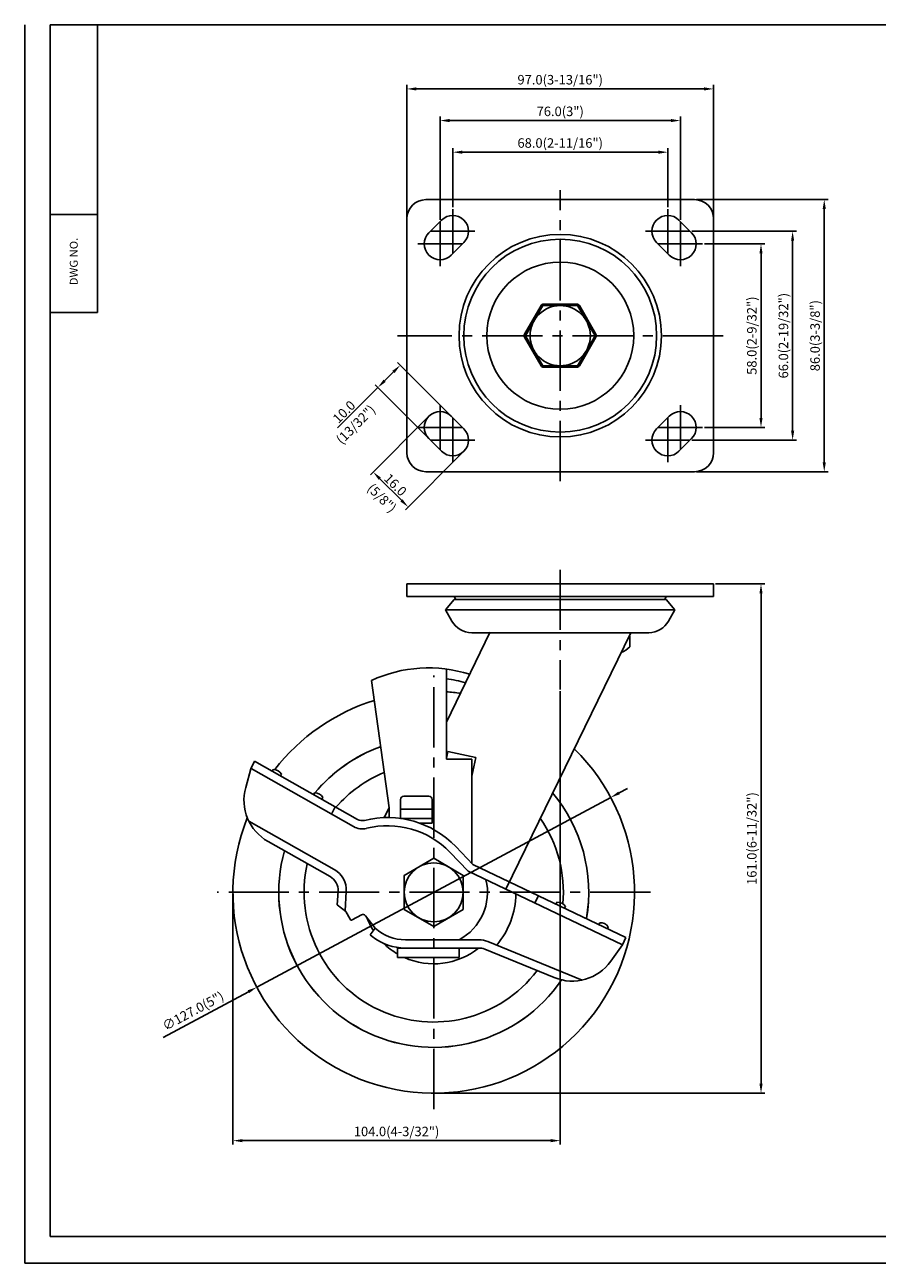
# Model space of a CAD drawing. Extents: x 93 to 655, y 2151 to 2543.
# Drawn here: x 93 to 363, y 2151 to 2543 of the extents above; entities that cross this region are included whole.
import ezdxf
from ezdxf.enums import TextEntityAlignment as Align

# ---------------------------------------------------------------- set-up
doc = ezdxf.new("R2010")
doc.units = 0
doc.linetypes.add('CENTER', pattern=[50.8, 31.75, -6.35, 6.35, -6.35])
doc.linetypes.add('CENTER2', pattern=[28.575, 19.05, -3.175, 3.175, -3.175])
doc.layers.get('0').update_dxf_attribs({"linetype": 'CONTINUOUS'})
doc.layers.get('DEFPOINTS').update_dxf_attribs({"linetype": 'CONTINUOUS'})
for name, color, linetype in [('1', 4, 'CONTINUOUS'), ('3', 3, 'CONTINUOUS'), ('DIM', 4, 'CONTINUOUS')]:
    doc.layers.add(name, color=color, linetype=linetype)
doc.styles.add('HBRGD', font='ROMAND', dxfattribs={"height": 2.5, "bigfont": 'HBRGD'})
doc.styles.add('ROMANS', font='romans.shx')
doc.dimstyles.get("Standard").update_dxf_attribs({"dimtxt": 2.5, "dimasz": 2.5, "dimexe": 1.25, "dimexo": 0.625, "dimtad": 1, "dimzin": 4, "dimdsep": 46, "dimtxsty": 'ROMANS', "dimcen": -2.5, "dimclrd": 4, "dimclre": 4, "dimclrt": 7, "dimadec": 0, "dimazin": 0, "dimtfac": 1, "dimtmove": 0, "dimatfit": 3, "dimfxl": 0, "dimtolj": 1, "dimtzin": 4, "dimarcsym": 0})

# ---------------------------------------------------------------- blocks, each defined once
blk = doc.blocks.new('*D90')
at = {"color": 4, "lineweight": -2}
for p, q in [((308.42, 2473.49), (327.54, 2473.49)), ((326.29, 2470.49), (326.29, 2418.49)), ((308.42, 2415.49), (327.54, 2415.49))]:
    blk.add_line(p, q, dxfattribs=at)
at = {"color": 4}
for points in [[(325.79, 2470.49), (326.79, 2470.49), (326.29, 2473.49)], [(325.79, 2418.49), (326.79, 2418.49), (326.29, 2415.49)]]:
    blk.add_solid(points, dxfattribs=at)
at = {"layer": 'DEFPOINTS', "color": 0}
for p in [(307.79, 2473.49), (307.79, 2415.49), (326.29, 2415.49)]:
    blk.add_point(p, dxfattribs=at)
at = {"color": 7, "insert": (323.38, 2444.49), "char_height": 3, "attachment_point": 5, "rotation": 90, "style": 'ROMANS'}
blk.add_mtext('\\A1;58.0(2-9/32")', dxfattribs=at)
blk = doc.blocks.new('*D91')
at = {"color": 4, "lineweight": -2}
for p, q in [((304.42, 2477.49), (337.54, 2477.49)), ((336.29, 2474.49), (336.29, 2414.49)), ((304.42, 2411.49), (337.54, 2411.49))]:
    blk.add_line(p, q, dxfattribs=at)
at = {"color": 4}
for points in [[(335.79, 2474.49), (336.79, 2474.49), (336.29, 2477.49)], [(335.79, 2414.49), (336.79, 2414.49), (336.29, 2411.49)]]:
    blk.add_solid(points, dxfattribs=at)
at = {"layer": 'DEFPOINTS', "color": 0}
for p in [(303.79, 2477.49), (303.79, 2411.49), (336.29, 2411.49)]:
    blk.add_point(p, dxfattribs=at)
at = {"color": 7, "insert": (333.38, 2444.49), "char_height": 3, "attachment_point": 5, "rotation": 90, "style": 'ROMANS'}
blk.add_mtext('\\A1;66.0(2-19/32")', dxfattribs=at)
blk = doc.blocks.new('*D92')
at = {"color": 4, "lineweight": -2}
for p, q in [((305.92, 2487.49), (347.54, 2487.49)), ((346.29, 2484.49), (346.29, 2404.49)), ((305.92, 2401.49), (347.54, 2401.49))]:
    blk.add_line(p, q, dxfattribs=at)
at = {"color": 4}
for points in [[(345.79, 2484.49), (346.79, 2484.49), (346.29, 2487.49)], [(345.79, 2404.49), (346.79, 2404.49), (346.29, 2401.49)]]:
    blk.add_solid(points, dxfattribs=at)
at = {"layer": 'DEFPOINTS', "color": 0}
for p in [(305.29, 2487.49), (305.29, 2401.49), (346.29, 2401.49)]:
    blk.add_point(p, dxfattribs=at)
at = {"color": 7, "insert": (343.38, 2444.49), "char_height": 3, "attachment_point": 5, "rotation": 90, "style": 'ROMANS'}
blk.add_mtext('\\A1;86.0(3-3/8")', dxfattribs=at)
blk = doc.blocks.new('*D93')
at = {"color": 4, "lineweight": -2}
for p, q in [((228.79, 2485.11), (228.79, 2503.74)), ((293.79, 2502.49), (231.79, 2502.49)), ((296.79, 2485.11), (296.79, 2503.74))]:
    blk.add_line(p, q, dxfattribs=at)
at = {"color": 4}
for points in [[(231.79, 2502.99), (231.79, 2501.99), (228.79, 2502.49)], [(293.79, 2502.99), (293.79, 2501.99), (296.79, 2502.49)]]:
    blk.add_solid(points, dxfattribs=at)
at = {"layer": 'DEFPOINTS', "color": 0}
for p in [(228.79, 2502.49), (228.79, 2484.49), (296.79, 2484.49)]:
    blk.add_point(p, dxfattribs=at)
at = {"color": 7, "insert": (262.79, 2505.4), "char_height": 3, "attachment_point": 5, "style": 'ROMANS'}
blk.add_mtext('\\A1;68.0(2-11/16")', dxfattribs=at)
blk = doc.blocks.new('*D94')
at = {"color": 4, "lineweight": -2}
for p, q in [((224.79, 2481.11), (224.79, 2513.74)), ((300.79, 2481.11), (300.79, 2513.74)), ((297.79, 2512.49), (227.79, 2512.49))]:
    blk.add_line(p, q, dxfattribs=at)
at = {"color": 4}
for points in [[(227.79, 2512.99), (227.79, 2511.99), (224.79, 2512.49)], [(297.79, 2512.99), (297.79, 2511.99), (300.79, 2512.49)]]:
    blk.add_solid(points, dxfattribs=at)
at = {"layer": 'DEFPOINTS', "color": 0}
for p in [(224.79, 2512.49), (224.79, 2480.49), (300.79, 2480.49)]:
    blk.add_point(p, dxfattribs=at)
at = {"color": 7, "insert": (262.79, 2515.4), "char_height": 3, "attachment_point": 5, "style": 'ROMANS'}
blk.add_mtext('\\A1;76.0(3")', dxfattribs=at)
blk = doc.blocks.new('*D95')
at = {"color": 4, "lineweight": -2}
for p, q in [((214.29, 2482.11), (214.29, 2523.74)), ((308.29, 2522.49), (217.29, 2522.49)), ((311.29, 2482.11), (311.29, 2523.74))]:
    blk.add_line(p, q, dxfattribs=at)
at = {"color": 4}
for points in [[(217.29, 2522.99), (217.29, 2521.99), (214.29, 2522.49)], [(308.29, 2522.99), (308.29, 2521.99), (311.29, 2522.49)]]:
    blk.add_solid(points, dxfattribs=at)
at = {"layer": 'DEFPOINTS', "color": 0}
for p in [(214.29, 2522.49), (214.29, 2481.49), (311.29, 2481.49)]:
    blk.add_point(p, dxfattribs=at)
at = {"color": 7, "insert": (262.79, 2525.4), "char_height": 3, "attachment_point": 5, "style": 'ROMANS'}
blk.add_mtext('\\A1;97.0(3-13/16")', dxfattribs=at)
blk = doc.blocks.new('*D96')
at = {"color": 4, "lineweight": -2}
for p, q in [((220.81, 2418.58), (202.74, 2400.5)), ((231.88, 2407.51), (213.81, 2389.43)), ((205.74, 2399.27), (212.57, 2392.44))]:
    blk.add_line(p, q, dxfattribs=at)
at = {"color": 4}
for points in [[(206.1, 2399.62), (205.39, 2398.91), (203.62, 2401.39)], [(212.92, 2392.79), (212.22, 2392.08), (214.69, 2390.32)]]:
    blk.add_solid(points, dxfattribs=at)
at = {"layer": 'DEFPOINTS', "color": 0}
for p in [(221.26, 2419.02), (232.33, 2407.95), (214.69, 2390.32)]:
    blk.add_point(p, dxfattribs=at)
at = {"color": 7, "insert": (210.66, 2397.35), "char_height": 3, "attachment_point": 5, "rotation": 315, "style": 'ROMANS'}
blk.add_mtext('\\A1;16.0', dxfattribs=at)
blk = doc.blocks.new('*D97')
at = {"color": 4, "lineweight": -2}
for p, q in [((227.88, 2419.46), (211.31, 2436.04)), ((210.07, 2433.04), (207.24, 2430.21)), ((205.12, 2428.09), (192.4, 2415.37)), ((220.81, 2412.39), (204.23, 2428.97))]:
    blk.add_line(p, q, dxfattribs=at)
at = {"color": 4}
for points in [[(209.71, 2433.39), (210.42, 2432.68), (212.19, 2435.16)], [(206.89, 2430.56), (207.59, 2429.86), (205.12, 2428.09)]]:
    blk.add_solid(points, dxfattribs=at)
at = {"layer": 'DEFPOINTS', "color": 0}
for p in [(205.12, 2428.09), (228.33, 2419.02), (221.26, 2411.95)]:
    blk.add_point(p, dxfattribs=at)
at = {"color": 7, "insert": (194.42, 2420.4), "char_height": 3, "attachment_point": 5, "rotation": 45, "style": 'ROMANS'}
blk.add_mtext('\\A1;10.0', dxfattribs=at)
blk = doc.blocks.new('*D110')
at = {"color": 4, "lineweight": -2}
for p, q in [((262.79, 2332.06), (262.79, 2188.77)), ((159.29, 2267.89), (159.29, 2188.77)), ((259.79, 2190.02), (162.29, 2190.02))]:
    blk.add_line(p, q, dxfattribs=at)
at = {"color": 4}
for points in [[(162.29, 2190.52), (162.29, 2189.52), (159.29, 2190.02)], [(259.79, 2190.52), (259.79, 2189.52), (262.79, 2190.02)]]:
    blk.add_solid(points, dxfattribs=at)
at = {"layer": 'DEFPOINTS', "color": 0}
for p in [(262.79, 2332.69), (159.29, 2268.52), (159.29, 2190.02)]:
    blk.add_point(p, dxfattribs=at)
at = {"color": 7, "insert": (211.04, 2192.93), "char_height": 3, "attachment_point": 5, "style": 'ROMANS'}
blk.add_mtext('\\A1;104.0(4-3/32")', dxfattribs=at)
blk = doc.blocks.new('*D111')
at = {"color": 4, "lineweight": -2}
for p, q in [((278.76, 2298.51), (166.82, 2238.52)), ((281.4, 2299.93), (284.05, 2301.35)), ((137.17, 2222.63), (164.18, 2237.11))]:
    blk.add_line(p, q, dxfattribs=at)
at = {"color": 4}
for points in [[(281.17, 2300.37), (281.64, 2299.49), (278.76, 2298.51)], [(163.94, 2237.55), (164.41, 2236.67), (166.82, 2238.52)]]:
    blk.add_solid(points, dxfattribs=at)
at = {"layer": 'DEFPOINTS', "color": 0}
for p in [(278.76, 2298.51), (166.82, 2238.52)]:
    blk.add_point(p, dxfattribs=at)
at = {"color": 7, "insert": (146.67, 2231.03), "char_height": 3, "attachment_point": 5, "rotation": 28.187, "style": 'ROMANS'}
blk.add_mtext('\\A1;∅127.0(5")', dxfattribs=at)
blk = doc.blocks.new('*D115')
at = {"color": 4, "lineweight": -2}
for p, q in [((311.92, 2366), (327.54, 2366)), ((326.29, 2363), (326.29, 2208.02)), ((222.79, 2205.02), (327.54, 2205.02))]:
    blk.add_line(p, q, dxfattribs=at)
at = {"color": 4}
for points in [[(325.79, 2363), (326.79, 2363), (326.29, 2366)], [(325.79, 2208.02), (326.79, 2208.02), (326.29, 2205.02)]]:
    blk.add_solid(points, dxfattribs=at)
at = {"layer": 'DEFPOINTS', "color": 0}
for p in [(311.29, 2366), (222.17, 2205.02), (326.29, 2205.02)]:
    blk.add_point(p, dxfattribs=at)
at = {"color": 7, "insert": (323.38, 2285.51), "char_height": 3, "attachment_point": 5, "rotation": 90, "style": 'ROMANS'}
blk.add_mtext('\\A1;161.0(6-11/32")', dxfattribs=at)

msp = doc.modelspace()

# ---------------------------------------------------------------- linework, layer by layer
at = {"color": 4, "linetype": 'CENTER2'}
for p, q in [((262.79, 2398.49), (262.79, 2490.49)), ((314.29, 2444.49), (211.29, 2444.49)), ((262.79, 2370.5), (262.79, 2332.69)), ((222.79, 2200.02), (222.79, 2337.02)), ((291.29, 2268.52), (154.29, 2268.52))]:
    msp.add_line(p, q, dxfattribs=at)
at = {"color": 7}
for p, q in [((220.29, 2487.49), (262.79, 2487.49)), ((305.29, 2487.49), (262.79, 2487.49)), ((214.29, 2444.49), (214.29, 2481.49)), ((311.29, 2444.49), (311.29, 2481.49)), ((214.29, 2444.49), (214.29, 2407.49)), ((311.29, 2444.49), (311.29, 2407.49)), ((220.29, 2401.49), (262.79, 2401.49)), ((305.29, 2401.49), (262.79, 2401.49))]:
    msp.add_line(p, q, dxfattribs=at)
at = {"color": 4, "linetype": 'CENTER'}
for p, q in [((228.79, 2484.49), (228.79, 2470.49)), ((296.79, 2484.49), (296.79, 2470.49)), ((224.79, 2480.49), (224.79, 2466.49)), ((300.79, 2480.49), (300.79, 2466.49)), ((221.79, 2477.49), (235.79, 2477.49)), ((303.79, 2477.49), (289.79, 2477.49)), ((217.79, 2473.49), (231.79, 2473.49)), ((307.79, 2473.49), (293.79, 2473.49)), ((224.79, 2408.49), (224.79, 2422.49)), ((300.79, 2408.49), (300.79, 2422.49)), ((228.79, 2404.49), (228.79, 2418.49)), ((296.79, 2404.49), (296.79, 2418.49)), ((217.79, 2415.49), (231.79, 2415.49)), ((307.79, 2415.49), (293.79, 2415.49)), ((221.79, 2411.49), (235.79, 2411.49)), ((303.79, 2411.49), (289.79, 2411.49))]:
    msp.add_line(p, q, dxfattribs=at)
for p, q in [((225.26, 2481.02), (221.26, 2477.02)), ((300.33, 2481.02), (304.33, 2477.02)), ((232.33, 2473.95), (228.33, 2469.95)), ((293.26, 2473.95), (297.26, 2469.95)), ((116.45, 2451.77), (101.45, 2451.77)), ((256.73, 2453.99), (251.53, 2444.99)), ((267.99, 2454.49), (257.59, 2454.49)), ((274.05, 2444.99), (268.85, 2453.99)), ((251.53, 2443.99), (256.73, 2434.99)), ((268.85, 2434.99), (274.05, 2443.99)), ((257.59, 2434.49), (267.99, 2434.49)), ((232.33, 2415.02), (228.33, 2419.02)), ((293.26, 2415.02), (297.26, 2419.02)), ((225.26, 2407.95), (221.26, 2411.95)), ((300.33, 2407.95), (304.33, 2411.95)), ((214.29, 2366), (262.79, 2366)), ((214.29, 2366), (214.29, 2362)), ((311.29, 2366), (262.79, 2366)), ((311.29, 2366), (311.29, 2362)), ((214.29, 2362), (262.79, 2362)), ((229.29, 2361.1), (226.53, 2357.82)), ((229.29, 2362), (229.74, 2361.1)), ((229.29, 2361.1), (262.79, 2361.1)), ((311.29, 2362), (262.79, 2362)), ((296.29, 2361.1), (262.79, 2361.1)), ((296.29, 2362), (295.84, 2361.1)), ((296.29, 2361.1), (299.05, 2357.82)), ((226.53, 2357.82), (299.05, 2357.82)), ((226.53, 2357.82), (228.51, 2354.29)), ((299.05, 2357.82), (297.07, 2354.29)), ((234.79, 2350.6), (243.02, 2350.6)), ((285.17, 2350.6), (240.4, 2350.6)), ((290.79, 2350.6), (262.79, 2350.6)), ((284.79, 2349.5), (284.62, 2349.5)), ((284.79, 2349.5), (284.79, 2346.1)), ((226.79, 2310.66), (226.79, 2339.09)), ((208.72, 2295.22), (203.06, 2335.48)), ((164.96, 2307.53), (166.12, 2309.98)), ((166.12, 2309.98), (198.7, 2291.57)), ((227.26, 2313.08), (226.79, 2310.89)), ((234.79, 2310.66), (226.79, 2310.66)), ((236.06, 2311.18), (227.26, 2313.08)), ((236.06, 2311.18), (234.79, 2305.28)), ((234.79, 2277.79), (234.79, 2310.66)), ((164.95, 2307.53), (163.33, 2301.66)), ((165, 2307.63), (197.42, 2289.3)), ((172.03, 2307.33), (171.74, 2306.81)), ((174.65, 2305.85), (174.35, 2305.33)), ((185.12, 2299.93), (184.83, 2299.41)), ((187.74, 2298.45), (187.44, 2297.93)), ((213.29, 2298.89), (221.29, 2298.89)), ((191.61, 2295.58), (190.48, 2293.22)), ((208.72, 2295.22), (207.08, 2292.14)), ((208.72, 2295.22), (208.72, 2292.16)), ((212.29, 2291.88), (212.29, 2297.89)), ((222.29, 2294.85), (212.29, 2294.85)), ((222.29, 2290.39), (222.29, 2297.89)), ((164.33, 2291.01), (191.28, 2275.77)), ((222.29, 2291.88), (212.29, 2291.88)), ((218.34, 2290.39), (222.29, 2290.39)), ((170.4, 2284.59), (190, 2273.51)), ((235.19, 2277.37), (229.79, 2282.98)), ((233.65, 2275.22), (227.91, 2281.18)), ((233.65, 2275.22), (282.48, 2251.91)), ((235.19, 2277.37), (283.58, 2254.27)), ((192.29, 2264.59), (192.53, 2268.88)), ((194.79, 2262.64), (195.13, 2268.73)), ((255.91, 2267.48), (254.79, 2265.13)), ((194.99, 2262.48), (192.29, 2264.59)), ((261.73, 2265.36), (261.47, 2264.82)), ((264.44, 2264.07), (264.18, 2263.53)), ((194.99, 2262.48), (196.36, 2260)), ((197.04, 2259.8), (199.92, 2261.39)), ((201.2, 2261.12), (204.26, 2257.14)), ((204.26, 2257.14), (202.64, 2255.07)), ((202.64, 2255.07), (203.35, 2254.52)), ((275.27, 2258.9), (275.01, 2258.36)), ((277.98, 2257.61), (277.72, 2257.07)), ((213.82, 2253.52), (237.02, 2253.52)), ((269.71, 2240.79), (239.89, 2252.95)), ((282.48, 2251.91), (278.79, 2246.75)), ((282.48, 2251.91), (283.58, 2254.27)), ((211.29, 2247.92), (211.29, 2251.1)), ((211.29, 2250.92), (230.79, 2250.92)), ((211.29, 2247.92), (230.79, 2247.92)), ((213.82, 2250.92), (237.02, 2250.92)), ((230.79, 2247.92), (230.79, 2250.92)), ((260.92, 2241.57), (238.91, 2250.54))]:
    msp.add_line(p, q)
for points in [[(273.79, 2444.49), (268.29, 2454.01), (257.29, 2454.01), (251.79, 2444.49), (257.29, 2434.96), (268.29, 2434.96)], [(222.79, 2257.77), (213.48, 2263.14), (213.48, 2273.89), (222.79, 2279.27), (232.1, 2273.89), (232.1, 2263.14)]]:
    msp.add_lwpolyline(points, close=True)
for centre, radius in [((262.79, 2444.49), 32), ((262.79, 2444.49), 32), ((262.79, 2444.49), 30.5), ((262.79, 2444.49), 23.25), ((262.79, 2444.49), 9.53), ((222.79, 2268.52), 9.31)]:
    msp.add_circle(centre, radius)
at = {"color": 7}
for centre, start, end in [((220.29, 2481.49), 90, 180), ((305.29, 2481.49), 0, 90), ((220.29, 2407.49), 180, 270), ((305.29, 2407.49), 270, 0)]:
    msp.add_arc(centre, 6, start, end, dxfattribs=at)
for centre, radius, start, end in [((228.79, 2477.49), 5, 315, 135), ((296.79, 2477.49), 5, 45, 225), ((224.79, 2473.49), 5, 135, 315), ((300.79, 2473.49), 5, 225, 45), ((257.59, 2453.49), 1, 90, 150), ((267.99, 2453.49), 1, 30, 90), ((252.4, 2444.49), 1, 150, 210), ((273.18, 2444.49), 1, 330, 30), ((257.59, 2435.49), 1, 210, 270), ((267.99, 2435.49), 1, 270, 330), ((224.79, 2415.49), 5, 45, 225), ((300.79, 2415.49), 5, 315, 135), ((228.79, 2411.49), 5, 225, 45), ((296.79, 2411.49), 5, 135, 315), ((234.79, 2357.8), 7.2, 209.2229, 270), ((290.79, 2357.8), 7.2, 270, 330.7771), ((279.79, 2351), 7, 288.7393, 315.5847), ((221.13, 2296.46), 43, 72.3653, 114.8435), ((221.13, 2296.46), 40, 72.9977, 81.8611), ((222.79, 2268.52), 63.5, 82.3584, 86.3884), ((222.79, 2268.52), 63.5, 107.2594, 142.3638), ((222.79, 2268.52), 63.5, 158.1875, 45.6416), ((222.79, 2268.52), 49.01, 110.0343, 140.1343), ((222.79, 2268.52), 49, 110.0356, 140.1293), ((172.05, 2304.3), 3.03, 30.7293, 90.3192), ((222.79, 2268.52), 41, 112.4305, 138.9718), ((177.78, 2297.65), 15, 164.4771, 240.5242), ((222.79, 2268.52), 49.01, 140.4525, 140.8788), ((222.79, 2268.52), 49, 140.4871, 140.8778), ((185.14, 2296.91), 3.03, 30.7293, 90.3192), ((213.29, 2297.89), 1, 90, 180), ((221.29, 2297.89), 1, 0, 90), ((222.79, 2268.52), 49, 350.2649, 39.9105), ((222.79, 2268.52), 49.01, 350.2632, 39.9132), ((200.18, 2294.18), 3, 240.5242, 284.0431), ((208.18, 2262.17), 30, 43.9254, 104.0431), ((222.79, 2268.52), 41, 354.8919, 34.8036), ((200.18, 2294.18), 5.6, 240.5242, 284.0431), ((208.18, 2262.17), 27.4, 43.9254, 104.0431), ((222.79, 2268.52), 49, 164.4459, 325.6073), ((222.79, 2268.52), 49.01, 164.4444, 325.6097), ((222.79, 2268.52), 41, 167.235, 322.8945), ((187.54, 2269.16), 7.6, 356.8028, 60.5242), ((187.54, 2269.16), 5, 356.8028, 60.5242), ((222.79, 2268.52), 17, 298.0446, 13.618), ((222.79, 2268.52), 26, 319.9964, 358.854), ((261.96, 2262.36), 3.01, 34.6156, 94.3413), ((196.79, 2260.24), 0.5, 208.8028, 298.8028), ((200.4, 2260.51), 1, 37.6091, 118.8028), ((222.79, 2268.52), 22.6, 200.6875, 212.3508), ((213.82, 2267.92), 14.4, 228.4146, 270), ((275.5, 2255.9), 3.01, 34.6156, 94.3413), ((213.82, 2267.92), 17, 232, 270), ((222.79, 2268.52), 22.6, 225.7334, 239.4128), ((237.02, 2245.92), 7.6, 67.8131, 90), ((222.79, 2268.52), 22.6, 245.7141, 308.837), ((237.02, 2245.92), 5, 67.8131, 90), ((266.58, 2255.46), 15, 247.8131, 324.4771)]:
    msp.add_arc(centre, radius, start, end)
at = {"layer": '1', "color": 7}
for p, q in [((116.45, 2451.77), (116.45, 2542.77)), ((101.45, 2482.77), (116.45, 2482.77))]:
    msp.add_line(p, q, dxfattribs=at)
at = {"layer": '1', "color": 0}
for p, q in [((226.79, 2322.34), (240.58, 2350.61)), ((285.07, 2350.59), (240.58, 2350.61)), ((245.54, 2269.55), (285.07, 2350.59))]:
    msp.add_line(p, q, dxfattribs=at)
at = {"layer": '3', "color": 7}
for p in [(93.45, 2542.77), (655.45, 2151.27)]:
    msp.add_line(p, (93.45, 2151.27), dxfattribs=at)
at = {"layer": '3'}
for p, q in [((653.45, 2542.77), (101.45, 2542.77)), ((101.45, 2542.77), (101.45, 2159.77)), ((101.45, 2159.77), (653.45, 2159.77))]:
    msp.add_line(p, q, dxfattribs=at)
at = {"layer": 'DIM'}
for p, q in [((224.79, 2474.49), (224.79, 2472.49)), ((225.79, 2473.49), (223.79, 2473.49))]:
    msp.add_line(p, q, dxfattribs=at)

# ---------------------------------------------------------------- texts
at = {"insert": (198.12, 2416.42), "char_height": 3, "attachment_point": 5, "rotation": 45, "style": 'ROMANS'}
msp.add_mtext('\\A1;(13/32")', dxfattribs=at)
at = {"color": 7, "insert": (206.39, 2393.18), "char_height": 3, "attachment_point": 5, "rotation": 315, "style": 'ROMANS'}
msp.add_mtext('\\A1;(5/8")', dxfattribs=at)
at = {"layer": '1', "style": 'HBRGD', "width": 0.9}
msp.add_text('DWG NO.', height=2.5, rotation=90, dxfattribs=at).set_placement((110.2, 2460.43), (110.2, 2475.43), align=Align.FIT)

# ---------------------------------------------------------------- dimensions: what is measured, and where the dimension line sits
for base, p1, p2, text, picture, middle in [((214.29, 2522.49), (311.29, 2481.49), (214.29, 2481.49), '<>(3-13/16")', '*D95', (262.79, 2525.4)), ((224.79, 2512.49), (300.79, 2480.49), (224.79, 2480.49), '<>(3")', '*D94', (262.79, 2515.4)), ((228.79, 2502.49), (296.79, 2484.49), (228.79, 2484.49), '<>(2-11/16")', '*D93', (262.79, 2505.4))]:
    dim = msp.add_linear_dim(base=base, p1=p1, p2=p2, text=text, dimstyle='Standard', override={"dimtxt": 3, "dimasz": 3, "dimdec": 1, "dimzin": 0, "dimtdec": 1, "dimtzin": 0})
    dim.commit()
    dim.dimension.update_dxf_attribs({"geometry": picture, "text_midpoint": middle})
for base, p1, p2, angle, text, picture, middle in [((346.29, 2401.49), (305.29, 2487.49), (305.29, 2401.49), 90, '<>(3-3/8")', '*D92', (343.38, 2444.49)), ((336.29, 2411.49), (303.79, 2477.49), (303.79, 2411.49), 90, '<>(2-19/32")', '*D91', (333.38, 2444.49)), ((326.29, 2415.49), (307.79, 2473.49), (307.79, 2415.49), 90, '<>(2-9/32")', '*D90', (323.38, 2444.49)), ((326.29, 2205.02), (311.29, 2366), (222.17, 2205.02), 90, '<>(6-11/32")', '*D115', (323.38, 2285.51)), ((159.29, 2190.02), (262.79, 2332.69), (159.29, 2268.52), 180, '104.0(4-3/32")', '*D110', (211.04, 2192.93))]:
    dim = msp.add_linear_dim(base=base, p1=p1, p2=p2, angle=angle, text=text, dimstyle='Standard', override={"dimtxt": 3, "dimasz": 3, "dimdec": 1, "dimzin": 0, "dimtdec": 1, "dimtzin": 0})
    dim.commit()
    dim.dimension.update_dxf_attribs({"geometry": picture, "text_midpoint": middle})
dim = msp.add_linear_dim(base=(205.12, 2428.09), p1=(228.33, 2419.02), p2=(221.26, 2411.95), angle=225, dimstyle='Standard', override={"dimtxt": 3, "dimasz": 3, "dimdec": 1, "dimzin": 0, "dimtdec": 1, "dimtzin": 0})
dim.commit()
dim.dimension.update_dxf_attribs({"geometry": '*D97', "text_midpoint": (195.93, 2418.9), "dimtype": 161})
dim = msp.add_aligned_dim(p1=(221.26, 2419.02), p2=(232.33, 2407.95), distance=-24.94, text='16.0', dimstyle='Standard', override={"dimtxt": 3, "dimasz": 3, "dimdec": 1, "dimzin": 0, "dimtdec": 1, "dimtzin": 0})
dim.commit()
dim.dimension.update_dxf_attribs({"geometry": '*D96', "text_midpoint": (210.66, 2397.35)})
dim = msp.add_diameter_dim_2p(p1=(278.76, 2298.51), p2=(166.82, 2238.52), text='<>(5")', dimstyle='Standard', override={"dimtxt": 3, "dimasz": 3, "dimdec": 1, "dimzin": 0, "dimtdec": 1, "dimtzin": 0})
dim.commit()
dim.dimension.update_dxf_attribs({"geometry": '*D111', "text_midpoint": (148.04, 2228.46), "dimtype": 163})

doc.saveas('drawing.dxf')
